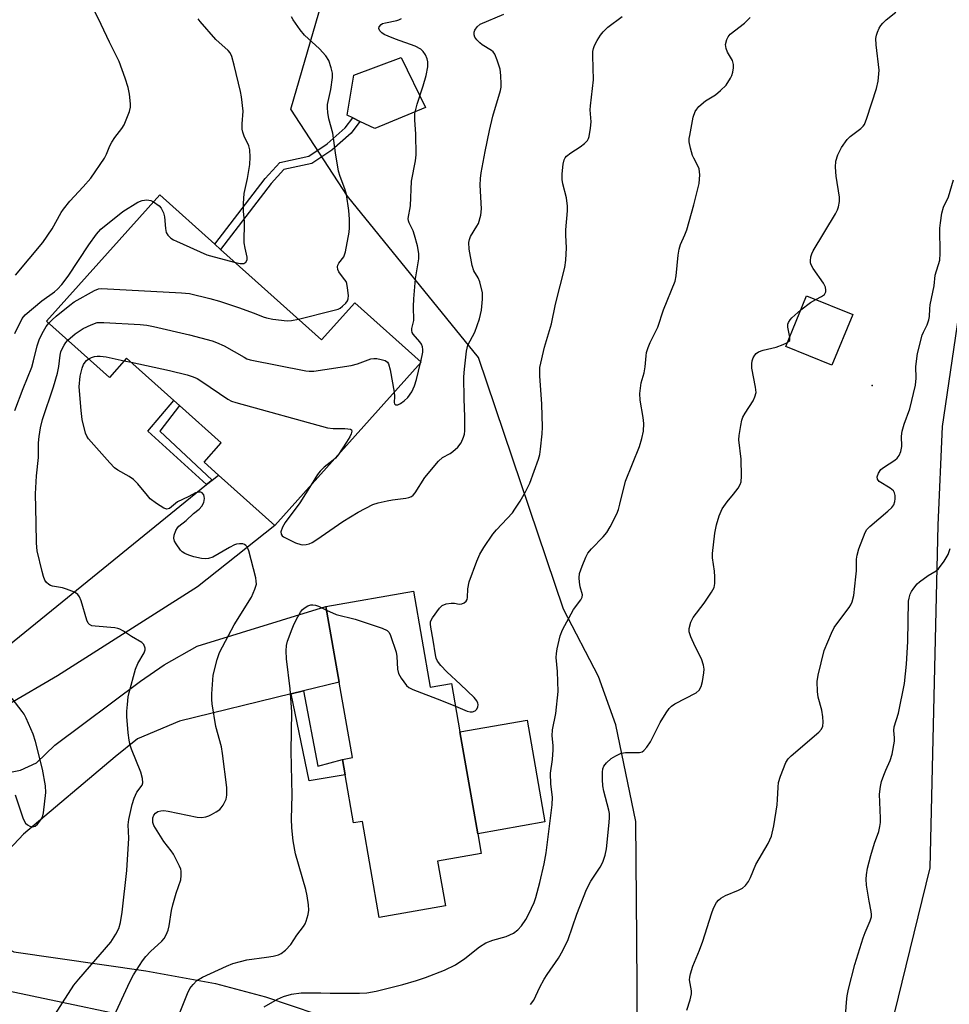
# Model space of a CAD drawing. Units: inches. Extents: x 1309762 to 1315762, y 513448 to 517449.
# Drawn here: x 1310329 to 1310576, y 513822 to 514083 of the extents above; entities that cross this region are included whole.
import ezdxf

# ---------------------------------------------------------------- set-up
doc = ezdxf.new("R2010")
doc.units = ezdxf.units.IN
doc.header["$MEASUREMENT"] = 0
for name, color, linetype in [('BLDG-Footprint', 5, 'Continuous'), ('CULTRL-Pad', 6, 'Continuous'), ('ELEV-Spot Elevation', 7, 'Continuous'), ('NTRL-Trees', 3, 'Continuous'), ('TRANS-Driveway', 251, 'Continuous'), ('TRANS-Non Street Sidewalk', 7, 'Continuous'), ('Undefined', 1, 'Continuous')]:
    doc.layers.add(name, color=color, linetype=linetype)

msp = doc.modelspace()

# ---------------------------------------------------------------- linework, layer by layer
at = {"layer": 'BLDG-Footprint'}
for points, elevation in [([(1310382.37, 514022.24), (1310409.15, 513998.26), (1310417.97, 514008.11), (1310435.56, 513992.35), (1310396.72, 513948.99), (1310381.77, 513962.39), (1310377.97, 513965.79), (1310382.54, 513970.9), (1310371.46, 513980.82), (1310369.98, 513982.15), (1310357.42, 513993.4), (1310352.87, 513988.31), (1310336.21, 514003.23), (1310366.21, 514036.72), (1310380.83, 514023.63)], 449.65), ([(1310550.1, 514004.99), (1310544.59, 513991.5), (1310532.36, 513996.49), (1310537.86, 514009.98)], 458.76), ([(1310433.54, 513931.58), (1310438, 513906.11), (1310443.6, 513907.09), (1310445.86, 513894.23), (1310450.59, 513867.19), (1310451.51, 513861.96), (1310439.92, 513859.93), (1310442, 513848.07), (1310424.47, 513844.99), (1310420, 513870.47), (1310417.67, 513870.06), (1310415.44, 513882.78), (1310414.72, 513886.92), (1310417.36, 513887.38), (1310413.84, 513907.45), (1310410.33, 513927.52)], 454.92)]:
    msp.add_lwpolyline(points, close=True, dxfattribs=dict(at, elevation=elevation))
at = {"layer": 'CULTRL-Pad'}
for points in [[(1310436.76, 514059.9), (1310423.33, 514054.33), (1310419.35, 514056.22), (1310417.44, 514057.14), (1310415.95, 514057.85), (1310417.72, 514068.48), (1310430.31, 514073.16)], [(1310468.43, 513870.32), (1310450.59, 513867.19), (1310445.86, 513894.23), (1310463.69, 513897.35)]]:
    msp.add_lwpolyline(points, close=True, dxfattribs=at)
at = {"layer": 'ELEV-Spot Elevation'}
msp.add_point((1310555.26, 513986.19, 459.48), dxfattribs=at)
at = {"layer": 'NTRL-Trees'}
msp.add_lwpolyline([(1310570.59, 513858.17), (1310539.92, 513733.13), (1310505.33, 513734.78), (1310493.22, 513774.58), (1310492.79, 513839.18), (1310492.57, 513870.47), (1310487.21, 513896.08), (1310482.63, 513908.94), (1310473.34, 513926.78), (1310450.8, 513993.55), (1310416.08, 514036.37), (1310401.03, 514059.52), (1310410.61, 514092.78), (1310439.49, 514095.18), (1310459.88, 514098.32), (1310535.32, 514091.02), (1310579.74, 514087.44), (1310588.82, 514066.9), (1310585.46, 514051.41), (1310579.07, 514010.75), (1310573.87, 513975.27), (1310572.66, 513949.06)], close=True, dxfattribs=at)
at = {"layer": 'TRANS-Driveway'}
for points in [[(1310315.51, 513885.34), (1310311.51, 513890.98), (1310309.37, 513893.15), (1310307.08, 513895.17), (1310304.65, 513897.01), (1310302.1, 513898.68), (1310307.13, 513901.09), (1310310.87, 513903.68), (1310319.46, 513911.86), (1310378.63, 513959.83), (1310380.13, 513961.05), (1310381.77, 513962.39), (1310396.72, 513948.99), (1310376.27, 513932.74), (1310339.09, 513909.11), (1310326.11, 513901.51), (1310320.68, 513894.82), (1310318.04, 513891.13)], [(1310404.37, 513905.12), (1310401.05, 513904.31), (1310371.47, 513897.04), (1310360.35, 513892.38), (1310354.43, 513887.56), (1310330.04, 513867.05), (1310326.16, 513862.89), (1310322.79, 513858.8), (1310322.89, 513860.32), (1310322.88, 513863.37), (1310322.66, 513866.41), (1310322.23, 513869.43), (1310321.58, 513872.41), (1310320.72, 513875.34), (1310319.67, 513878.16), (1310317.59, 513881.75), (1310329.24, 513884.03), (1310333.52, 513886.05), (1310338.38, 513890.69), (1310361.07, 513907.7), (1310367.43, 513912.05), (1310376.13, 513916.93), (1310410.33, 513927.52), (1310413.84, 513907.45)]]:
    msp.add_lwpolyline(points, close=True, dxfattribs=at)
msp.add_lwpolyline([(1310368.85, 513816.39), (1310340.3, 513822.43), (1310324.37, 513825.79), (1310316.01, 513826.53), (1310302.33, 513826.41), (1310304.84, 513827.95), (1310307.24, 513829.67), (1310309.51, 513831.57), (1310311.64, 513833.62), (1310313.6, 513835.82), (1310315.4, 513838.16), (1310317.03, 513840.63), (1310318.47, 513843.21), (1310319.72, 513845.89), (1310322.55, 513838.82), (1310324.91, 513837.11), (1310327.5, 513835.84), (1310362.5, 513830.82), (1310381.01, 513827.4), (1310394.31, 513823.91), (1310407.93, 513819.28)], dxfattribs=at)
at = {"layer": 'TRANS-Non Street Sidewalk'}
for points in [[(1310395.77, 514039.72), (1310382.37, 514022.24), (1310380.83, 514023.63), (1310394.18, 514041.05), (1310398.05, 514045.33), (1310405.75, 514047.02), (1310410.6, 514050.27), (1310415.46, 514054.52), (1310417.44, 514057.14), (1310419.35, 514056.22), (1310416.98, 514053.1), (1310411.87, 514048.62), (1310406.58, 514045.08), (1310399.14, 514043.45)], [(1310380.13, 513961.05), (1310378.63, 513959.83), (1310363.02, 513974.03), (1310369.98, 513982.15), (1310371.46, 513980.82), (1310366.22, 513974.01)], [(1310401.05, 513904.31), (1310404.37, 513905.12), (1310408.17, 513885.13), (1310414.72, 513886.92), (1310415.44, 513882.78), (1310405.87, 513881.24)]]:
    msp.add_lwpolyline(points, close=True, dxfattribs=at)
at = {"layer": 'Undefined'}
for p, q in [((1310356.81, 513992.72, 452), (1310358.62, 513992.33, 452)), ((1310435.41, 513992.19, 450), (1310435.47, 513992.43, 450))]:
    msp.add_line(p, q, dxfattribs=at)
for points, elevation in [([(1310327.91, 514015.43), (1310335.23, 514024.07), (1310337.69, 514027.76), (1310340.07, 514032.06), (1310340.66, 514032.97), (1310342.36, 514035.11), (1310345.9, 514038.87), (1310347.91, 514041.2), (1310351.54, 514046.5), (1310352.12, 514047.52), (1310352.98, 514049.73), (1310353.5, 514050.73), (1310354.31, 514051.94), (1310356.13, 514054.32), (1310356.75, 514055.32), (1310357.35, 514056.67), (1310358.17, 514058.88), (1310358.45, 514060), (1310358.46, 514060.86), (1310358.16, 514063.47), (1310357.85, 514065.2), (1310357.08, 514067.71), (1310355.47, 514072.09), (1310352.85, 514077.27), (1310350.67, 514081.97), (1310348.35, 514086.61)], 444), ([(1310386.28, 514018.75), (1310387.53, 514018.52), (1310388.53, 514018.52), (1310389.1, 514018.86), (1310389.41, 514019.46), (1310389.41, 514020.2), (1310388.84, 514022.63), (1310388.63, 514024.02), (1310388.67, 514029.56), (1310388.46, 514032.41), (1310388.46, 514034.46), (1310388.63, 514037.09), (1310389.52, 514041.04), (1310390.14, 514044.81), (1310390.23, 514046.78), (1310390.12, 514048.72), (1310389.82, 514049.74), (1310388.58, 514052.3), (1310388.23, 514053.36), (1310388.13, 514054.18), (1310388.11, 514055.59), (1310388.33, 514058.93), (1310387.91, 514062.72), (1310387.64, 514064.18), (1310385.98, 514071.19), (1310385.34, 514073.42), (1310384.89, 514074.4), (1310384.39, 514075.07), (1310381.06, 514077.93), (1310376.92, 514082.75), (1310376.44, 514083.46)], 446), ([(1310393.95, 513821.28), (1310397.47, 513823.26), (1310399.03, 513823.95), (1310401.19, 513824.59), (1310403.7, 513824.93), (1310405.73, 513825.01), (1310408.96, 513825.01), (1310411.45, 513824.84), (1310414.21, 513824.92), (1310419.22, 513824.87), (1310421.17, 513824.98), (1310423.6, 513825.42), (1310430.7, 513827.2), (1310434.38, 513828.22), (1310436.74, 513829.01), (1310441.77, 513830.94), (1310444.69, 513832.37), (1310447.18, 513834.07), (1310451.09, 513837.21), (1310452.72, 513838.22), (1310454.58, 513838.92), (1310458.16, 513839.96), (1310460.06, 513840.8), (1310461.25, 513841.72), (1310462.19, 513842.79), (1310463.35, 513844.41), (1310464.17, 513845.97), (1310465.55, 513848.9), (1310466.04, 513850.28), (1310467.08, 513854.23), (1310468.18, 513859.19), (1310468.75, 513862.11), (1310470.35, 513874.87), (1310470.44, 513876.89), (1310470.03, 513880.36), (1310469.94, 513883.29), (1310470.44, 513886.92), (1310470.64, 513889.49), (1310470.63, 513890.64), (1310470.37, 513893.2), (1310470.41, 513894.77), (1310471.28, 513899.11), (1310471.97, 513904.97), (1310471.8, 513910.26), (1310471.43, 513913.97), (1310471.48, 513915.05), (1310471.68, 513916.22), (1310472.48, 513919.69), (1310473.09, 513921.33), (1310476.01, 513926.66), (1310477.94, 513929.27), (1310478.32, 513929.98), (1310478.39, 513930.55), (1310477.73, 513932.75), (1310477.57, 513933.91), (1310477.5, 513935.08), (1310477.61, 513936.22), (1310478.28, 513938.16), (1310479.31, 513940.63), (1310479.85, 513941.66), (1310480.77, 513942.8), (1310483.85, 513946.02), (1310484.81, 513947.15), (1310485.73, 513948.68), (1310487.51, 513952.13), (1310487.94, 513953.22), (1310488.34, 513954.63), (1310489.82, 513960.76), (1310493.48, 513969.96), (1310494.15, 513972.1), (1310494.54, 513974.01), (1310494.69, 513976.06), (1310494.51, 513977.64), (1310493.68, 513982.25), (1310493.64, 513983.99), (1310493.96, 513986.85), (1310494.72, 513989.48), (1310495.06, 513991.09), (1310495.25, 513994.02), (1310495.38, 513994.88), (1310495.79, 513996.23), (1310496.32, 513997.55), (1310498.39, 514001.65), (1310499.87, 514006.2), (1310502.96, 514013.87), (1310503.27, 514015.28), (1310503.75, 514020.74), (1310504.02, 514022.37), (1310504.42, 514023.6), (1310505.57, 514026.12), (1310506.05, 514027.49), (1310507.9, 514034.05), (1310509.36, 514039.75), (1310509.51, 514042.02), (1310509.47, 514042.86), (1310509.34, 514043.68), (1310509.02, 514044.45), (1310507.91, 514046.45), (1310507.56, 514047.23), (1310507.02, 514049.15), (1310506.72, 514050.82), (1310506.72, 514051.66), (1310506.84, 514052.51), (1310507.76, 514057.32), (1310508.31, 514058.83), (1310508.73, 514059.52), (1310509.29, 514060.17), (1310511, 514061.73), (1310513.67, 514063.31), (1310515.04, 514064.41), (1310516.49, 514065.85), (1310517.7, 514067.69), (1310518.04, 514068.43), (1310518.28, 514069.28), (1310518.45, 514070.44), (1310518.46, 514071.3), (1310518.15, 514072.36), (1310516.91, 514074.61), (1310516.47, 514075.62), (1310516.35, 514076.63), (1310516.66, 514077.97), (1310517.02, 514078.72), (1310517.55, 514079.35), (1310521.34, 514082.3), (1310522.9, 514083.79)], 456), ([(1310406.41, 513959.81), (1310403.36, 513955.01), (1310399.48, 513949.8), (1310398.82, 513948.54), (1310398.38, 513947.3), (1310398.4, 513946.65), (1310398.66, 513946.29), (1310399.08, 513945.98), (1310402.26, 513944.42), (1310403.63, 513943.92), (1310404.18, 513943.86), (1310405.03, 513943.96), (1310405.87, 513944.17), (1310406.67, 513944.51), (1310407.89, 513945.27), (1310414.81, 513950.06), (1310418.89, 513952.5), (1310422.79, 513954.54), (1310424.2, 513955), (1310426.53, 513955.55), (1310428, 513955.82), (1310431.49, 513956.21), (1310432.29, 513956.4), (1310433.02, 513956.72), (1310433.45, 513957.05), (1310434.01, 513957.69), (1310436.57, 513961.73), (1310440.19, 513966.05), (1310441.27, 513967.02), (1310443.3, 513968.13), (1310444.03, 513968.61), (1310445.3, 513969.82), (1310446.2, 513970.95), (1310446.85, 513972.43), (1310447.05, 513973.22), (1310447.15, 513974.08), (1310447.2, 513977.86), (1310446.97, 513982.57), (1310446.92, 513988.42), (1310447.07, 513990.5), (1310447.61, 513995.25), (1310447.76, 513996.07), (1310448.01, 513996.86), (1310449.82, 514000.26), (1310451.03, 514003.86), (1310451.62, 514006.12), (1310451.89, 514009.03), (1310451.83, 514010.78), (1310451.17, 514013.64), (1310450.72, 514014.68), (1310449.6, 514016.61), (1310449.09, 514018.02), (1310448.33, 514022.37), (1310448.21, 514024.1), (1310448.37, 514024.9), (1310448.65, 514025.67), (1310450.37, 514028.4), (1310450.77, 514029.17), (1310451.42, 514031.36), (1310451.55, 514033.06), (1310451.27, 514039.29), (1310451.33, 514041.09), (1310451.5, 514042.55), (1310452.55, 514048.28), (1310453.68, 514053.83), (1310454.63, 514057.6), (1310456.6, 514064.45), (1310456.78, 514065.32), (1310456.85, 514066.16), (1310456.73, 514068.4), (1310456.51, 514070.06), (1310455.74, 514072.5), (1310455.11, 514074.06), (1310454.67, 514074.73), (1310454.28, 514075.07), (1310451.76, 514076.56), (1310451.12, 514077.07), (1310450.33, 514077.9), (1310449.85, 514078.57), (1310449.61, 514079.25), (1310449.62, 514079.93), (1310449.79, 514080.44), (1310450.43, 514081.35), (1310451.28, 514082.03), (1310457.55, 514084.72)], 452), ([(1310403, 514003.77), (1310412.12, 514006.01), (1310413.53, 514006.42), (1310414.06, 514006.66), (1310414.75, 514007.17), (1310415.57, 514007.98), (1310416.04, 514008.66), (1310416.22, 514009.17), (1310416.27, 514010), (1310416.07, 514012.05), (1310415.85, 514013.19), (1310415.65, 514013.72), (1310415.37, 514014.18), (1310414.14, 514015.68), (1310413.74, 514016.3), (1310413.49, 514016.93), (1310413.42, 514017.6), (1310413.49, 514018.08), (1310413.7, 514018.58), (1310415.03, 514020.28), (1310415.27, 514020.78), (1310415.52, 514021.61), (1310416.52, 514026.82), (1310416.59, 514027.97), (1310416.57, 514030.27), (1310416.41, 514032.56), (1310415.79, 514036.81), (1310415.34, 514038.33), (1310414.05, 514041.65), (1310413.61, 514043.06), (1310412.83, 514047.9), (1310412.13, 514053.09), (1310411.08, 514056.89), (1310410.79, 514058.63), (1310410.71, 514059.82), (1310410.77, 514060.69), (1310411.58, 514064.73), (1310412.05, 514067.91), (1310412.05, 514069.06), (1310411.73, 514070.49), (1310411.07, 514072.44), (1310410.3, 514073.61), (1310408.6, 514075.5), (1310404.64, 514079.16), (1310403.52, 514080.55), (1310401.59, 514083.2), (1310401.17, 514083.97)], 448), ([(1310435.47, 513992.43), (1310436, 513994.97), (1310436.04, 513995.71), (1310435.93, 513996.45), (1310435.65, 513997.14), (1310435.24, 513997.77), (1310433.44, 513999.81), (1310433.19, 514000.23), (1310433.08, 514000.71), (1310433.13, 514001.24), (1310433.64, 514003.36), (1310433.55, 514007.07), (1310433.66, 514009.15), (1310434.12, 514014.48), (1310434.97, 514019.72), (1310435, 514021.16), (1310434.59, 514023.2), (1310433.83, 514026.08), (1310433.42, 514027.18), (1310432.39, 514029.28), (1310432.21, 514029.88), (1310432.17, 514030.43), (1310432.72, 514033.8), (1310433, 514040.39), (1310434.04, 514045.77), (1310434.22, 514047.36), (1310434.15, 514052.83), (1310433.86, 514056.65), (1310433.92, 514058.32), (1310434.5, 514060.78), (1310436.12, 514065.67), (1310436.87, 514068.45), (1310437.35, 514070.71), (1310437.35, 514072.06), (1310437.19, 514072.85), (1310436.73, 514073.9), (1310436.08, 514074.83), (1310435.46, 514075.38), (1310433.95, 514076.17), (1310428.74, 514078.05), (1310426.8, 514078.82), (1310425.81, 514079.31), (1310425.14, 514079.74), (1310424.62, 514080.29), (1310424.38, 514080.93), (1310424.48, 514081.37), (1310424.93, 514081.95), (1310425.36, 514082.21), (1310426.1, 514082.42), (1310429.13, 514082.98), (1310429.65, 514083.16), (1310430.39, 514083.56)], 450), ([(1310444.66, 513901.06), (1310447.79, 513899.76), (1310448.62, 513899.56), (1310449.17, 513899.56), (1310449.91, 513899.78), (1310450.27, 513900.12), (1310450.63, 513900.81), (1310450.7, 513901.47), (1310450.63, 513901.88), (1310450.35, 513902.47), (1310449.62, 513903.36), (1310446.03, 513906.82), (1310442.41, 513910.14), (1310440.8, 513911.83), (1310439.94, 513912.96), (1310439.59, 513913.82), (1310439.39, 513914.68), (1310438.79, 513918.52), (1310438.13, 513922), (1310438.04, 513922.85), (1310438.07, 513923.4), (1310438.21, 513923.86), (1310438.6, 513924.53), (1310440.44, 513927.02), (1310441.2, 513927.78), (1310442.18, 513928.16), (1310443.56, 513928.35), (1310444.39, 513928.34), (1310445.68, 513928.12), (1310446.34, 513928.16), (1310447, 513928.44), (1310447.53, 513928.92), (1310447.77, 513929.38), (1310447.89, 513929.91), (1310447.96, 513932.17), (1310448.3, 513934.02), (1310450.38, 513939.51), (1310451.19, 513941.39), (1310452.22, 513943.12), (1310454.6, 513946.71), (1310455.55, 513947.83), (1310459.8, 513952.37), (1310460.48, 513953.3), (1310461.85, 513955.47), (1310463.28, 513957.94), (1310464.45, 513960.26), (1310466.74, 513966.61), (1310467.04, 513967.84), (1310467.24, 513969.28), (1310467.68, 513973.36), (1310467.79, 513975.1), (1310467.62, 513981.22), (1310467.07, 513988.67), (1310467.11, 513990.92), (1310468.27, 513996.29), (1310470.15, 514002.51), (1310471.2, 514007.7), (1310473.73, 514017.44), (1310474.01, 514019.45), (1310474.17, 514022.65), (1310473.96, 514026.06), (1310473.95, 514027.46), (1310474.39, 514032.51), (1310474.43, 514033.7), (1310474.13, 514035.98), (1310473.2, 514039.7), (1310473, 514040.86), (1310473.01, 514042.3), (1310473.25, 514044.92), (1310473.52, 514046.02), (1310473.83, 514046.6), (1310474.16, 514046.99), (1310475.3, 514047.92), (1310477.78, 514049.51), (1310478.92, 514050.4), (1310479.7, 514051.21), (1310479.96, 514051.68), (1310480.14, 514052.2), (1310480.53, 514054.44), (1310480.71, 514056.15), (1310480.47, 514059.28), (1310480.48, 514060.35), (1310481.3, 514067.26), (1310481.12, 514073.6), (1310481.17, 514074.76), (1310481.32, 514075.61), (1310481.59, 514076.41), (1310482.25, 514077.67), (1310483.16, 514079.12), (1310483.9, 514080), (1310485.12, 514081.21), (1310488.91, 514084.04)], 454), ([(1310540.27, 514009), (1310541.77, 514009.76), (1310542.59, 514010.34), (1310542.96, 514010.98), (1310543, 514011.48), (1310542.84, 514012.25), (1310542.38, 514013.27), (1310539.63, 514017.19), (1310539.06, 514018.2), (1310538.91, 514018.72), (1310538.85, 514019.25), (1310538.95, 514020.31), (1310539.22, 514021.1), (1310539.62, 514021.87), (1310545.52, 514031.74), (1310546.03, 514032.75), (1310546.31, 514033.55), (1310546.56, 514034.94), (1310546.57, 514036.09), (1310545.71, 514041.69), (1310545.51, 514044.05), (1310545.65, 514045.68), (1310546.14, 514047.34), (1310547.08, 514049.31), (1310548.63, 514051.44), (1310549.45, 514052.25), (1310552.24, 514054.36), (1310552.85, 514054.98), (1310553.18, 514055.45), (1310553.86, 514057.07), (1310556.42, 514064.95), (1310556.84, 514066.94), (1310557.08, 514069.83), (1310556.33, 514076.54), (1310556.25, 514078.28), (1310556.39, 514079.11), (1310556.65, 514079.92), (1310557.1, 514080.97), (1310557.52, 514081.7), (1310558.1, 514082.35), (1310558.98, 514083.15), (1310561.53, 514085.2)], 458), ([(1310506.07, 513820.38), (1310506.98, 513823.09), (1310507.35, 513824.73), (1310507.33, 513825.54), (1310506.82, 513828.39), (1310506.84, 513829.16), (1310507.02, 513830.03), (1310507.65, 513832.01), (1310509.45, 513836.28), (1310510.36, 513838.7), (1310512.58, 513845.92), (1310513.12, 513847.42), (1310513.92, 513848.94), (1310514.45, 513849.54), (1310515.07, 513850.07), (1310516.31, 513850.77), (1310519.79, 513852.24), (1310520.81, 513852.75), (1310521.64, 513853.45), (1310522.42, 513854.55), (1310522.94, 513855.54), (1310524.38, 513859.06), (1310527.65, 513864.64), (1310528.54, 513866.52), (1310529.14, 513869.31), (1310530.01, 513874.85), (1310530.15, 513876.28), (1310530.28, 513879.57), (1310530.42, 513880.75), (1310530.95, 513882.45), (1310532.38, 513886.07), (1310532.98, 513887.06), (1310533.8, 513887.89), (1310541.14, 513894.14), (1310541.8, 513894.97), (1310542.14, 513895.7), (1310542.28, 513896.8), (1310542.17, 513898.25), (1310541.87, 513899.96), (1310540.91, 513903.46), (1310540.76, 513904.92), (1310540.67, 513907.55), (1310540.9, 513909.29), (1310542.5, 513915.86), (1310544.42, 513920.4), (1310545.19, 513921.95), (1310545.87, 513922.93), (1310549.16, 513927.19), (1310549.63, 513927.94), (1310549.99, 513928.74), (1310550.36, 513930.43), (1310550.95, 513935.38), (1310551.07, 513936.96), (1310551.12, 513940.05), (1310551.23, 513941.16), (1310551.73, 513942.81), (1310553.43, 513947.14), (1310553.85, 513947.89), (1310554.63, 513948.74), (1310559.39, 513952.8), (1310560.48, 513953.81), (1310560.97, 513954.46), (1310561.29, 513955.32), (1310561.39, 513956.11), (1310561.36, 513956.91), (1310561.21, 513957.62), (1310560.9, 513958.18), (1310560.06, 513958.91), (1310557.08, 513960.71), (1310556.64, 513961.26), (1310556.62, 513961.94), (1310556.96, 513962.92), (1310557.59, 513963.82), (1310558.26, 513964.38), (1310561.26, 513966.35), (1310561.93, 513966.89), (1310562.46, 513967.56), (1310562.88, 513968.61), (1310563.09, 513969.99), (1310563.06, 513972.71), (1310563.25, 513974.06), (1310563.75, 513975.91), (1310565.23, 513979.99), (1310566.75, 513986.2), (1310566.9, 513988.12), (1310566.81, 513991.17), (1310567.25, 513994.62), (1310568.52, 513999.51), (1310568.85, 514000.31), (1310569.87, 514002.29), (1310570.33, 514003.6), (1310570.46, 514004.44), (1310570.53, 514006.49), (1310570.65, 514007.57), (1310571.66, 514012.62), (1310572.01, 514015.43), (1310573.17, 514019.4), (1310573.27, 514021.17), (1310573.22, 514027.9), (1310573.37, 514029.32), (1310573.78, 514031.86), (1310574.22, 514033.45), (1310575.49, 514036.2), (1310576.79, 514040.76)], 460), ([(1310327.81, 513999.94), (1310329.75, 514003.91), (1310330.54, 514004.92), (1310334.95, 514008.58), (1310338.3, 514010.97), (1310339.13, 514011.73), (1310340.28, 514012.98), (1310341.96, 514015.15), (1310347.39, 514023.47), (1310349.44, 514026.33), (1310350.59, 514027.63), (1310356.39, 514032.32), (1310360.42, 514034.8), (1310361.59, 514035.26), (1310362.75, 514035.38), (1310363.89, 514035.23), (1310364.58, 514034.9)], 446), ([(1310364.58, 514034.9), (1310366.03, 514033.81), (1310366.61, 514033.17), (1310366.87, 514032.71), (1310367.18, 514031.96), (1310367.46, 514030.9), (1310367.72, 514027.8), (1310367.92, 514026.74), (1310368.32, 514026.05), (1310369.12, 514025.28), (1310369.84, 514024.81), (1310370.62, 514024.41), (1310378.72, 514020.86), (1310380.68, 514020.25), (1310386.28, 514018.75)], 446), ([(1310336.82, 514002.69), (1310337.65, 514003.58), (1310338.7, 514004.54), (1310342.35, 514007.51), (1310343.5, 514008.35), (1310348.87, 514011.37), (1310349.93, 514011.78), (1310350.8, 514011.87), (1310372.03, 514010.71), (1310374.12, 514010.53), (1310379.51, 514009.27), (1310382.03, 514008.53), (1310387.15, 514006.86), (1310391.25, 514005.34), (1310393.68, 514004.35), (1310394.51, 514004.09), (1310396.23, 514003.78), (1310400.01, 514003.31), (1310401.17, 514003.37), (1310403, 514003.77)], 448), ([(1310536.35, 514006.27), (1310538.93, 514008.2), (1310540.27, 514009)], 458), ([(1310533.38, 513998.99), (1310532.87, 514001.59), (1310532.91, 514002.39), (1310533.08, 514002.89), (1310533.49, 514003.57), (1310533.93, 514004.09), (1310536.35, 514006.27)], 458), ([(1310327.8, 513979.47), (1310329.97, 513985.35), (1310332.24, 513991.03), (1310332.74, 513992.71), (1310333.67, 513996.63), (1310334.22, 513998.28), (1310334.82, 513999.63), (1310335.36, 514000.61), (1310336.12, 514001.79), (1310336.82, 514002.69)], 448), ([(1310341.81, 513998.22), (1310343.74, 513999.84), (1310345.87, 514001.24), (1310347.99, 514002.27), (1310349.63, 514002.84), (1310351.4, 514002.9), (1310360.98, 514002.33), (1310362.77, 514002.17), (1310364.52, 514001.83), (1310374.12, 513999.63), (1310380.16, 513997.98), (1310381.24, 513997.58), (1310383.31, 513996.63), (1310388.59, 513993.64), (1310389.36, 513993.26), (1310390.18, 513992.97), (1310405.02, 513990.01), (1310405.89, 513989.92), (1310407.06, 513989.99), (1310417.03, 513991.46), (1310418.72, 513991.89), (1310422.21, 513993.23), (1310423.03, 513993.35), (1310423.86, 513993.28), (1310424.97, 513993.06), (1310426.02, 513992.74), (1310426.64, 513992.34), (1310426.92, 513991.92), (1310427.36, 513990.27), (1310428.4, 513984.36)], 450), ([(1310336.66, 513816.44), (1310340.38, 513822.35), (1310343.44, 513826.96), (1310344.74, 513828.58), (1310353.22, 513838.44), (1310354.6, 513840.53), (1310355.33, 513842.02), (1310355.78, 513843.64), (1310356.26, 513846.4), (1310357.47, 513857.44), (1310358.01, 513866.04), (1310357.85, 513869.53), (1310357.99, 513870.96), (1310358.87, 513874.96), (1310359.39, 513876.64), (1310360.16, 513878.23), (1310361.54, 513880.06), (1310361.77, 513880.73), (1310361.68, 513881.83), (1310361.23, 513883.56), (1310358.74, 513889.59), (1310358.39, 513890.68), (1310358.09, 513892.03), (1310357.81, 513893.97), (1310357.51, 513898.28), (1310357.49, 513899.71), (1310357.63, 513901.46), (1310357.85, 513903.49), (1310358.06, 513904.64), (1310359.75, 513910.84), (1310360.37, 513912.41), (1310362.06, 513915.19), (1310362.32, 513915.97), (1310362.31, 513916.46), (1310361.98, 513917.38), (1310361.46, 513917.95), (1310358.74, 513919.52), (1310356.59, 513920.96), (1310355.62, 513921.48), (1310355.14, 513921.65), (1310354.28, 513921.8), (1310349.05, 513922.24), (1310348.24, 513922.4), (1310347.56, 513922.72), (1310347.23, 513923.1), (1310346.88, 513923.84), (1310345.35, 513929.03), (1310344.94, 513930.06), (1310344.5, 513930.72), (1310343.61, 513931.31), (1310341.5, 513932.14), (1310340.39, 513932.45), (1310337.76, 513932.91), (1310337.22, 513933.09), (1310336.77, 513933.35), (1310336.19, 513933.85), (1310335.75, 513934.46), (1310335.39, 513935.42), (1310335.03, 513936.77), (1310333.72, 513942.31), (1310333.5, 513944.29), (1310333.47, 513949.69), (1310333.27, 513957.41), (1310333.55, 513962.2), (1310334.05, 513967.04), (1310334.09, 513970.94), (1310334.18, 513972.63), (1310334.56, 513974.93), (1310335.15, 513977.15), (1310338, 513985.78), (1310339.09, 513989.43), (1310339.48, 513991.19), (1310339.82, 513994.17), (1310340, 513995.04), (1310340.3, 513995.84), (1310340.82, 513996.87), (1310341.28, 513997.6), (1310341.81, 513998.22)], 450), ([(1310464.58, 513821.89), (1310465.44, 513823.02), (1310467.08, 513826.51), (1310468.19, 513828.63), (1310468.99, 513829.86), (1310472.06, 513834.15), (1310473.21, 513836.2), (1310474.56, 513839.1), (1310476.93, 513845.88), (1310479.46, 513852.38), (1310480.64, 513854.62), (1310483.1, 513858.32), (1310483.76, 513859.61), (1310484.39, 513861.52), (1310484.79, 513863.19), (1310485.42, 513869.31), (1310485.57, 513871.36), (1310485.53, 513872.54), (1310485.38, 513873.42), (1310484.03, 513878.47), (1310483.76, 513879.88), (1310483.67, 513881.58), (1310483.69, 513883.56), (1310483.8, 513884.38), (1310484.09, 513885.15), (1310484.75, 513886.02), (1310486.02, 513887.13), (1310487.21, 513887.86), (1310488.45, 513888.44), (1310489.23, 513888.69), (1310489.79, 513888.76), (1310493.52, 513888.77), (1310494.2, 513888.96), (1310494.65, 513889.28), (1310495.42, 513890.13), (1310496.44, 513891.61), (1310499.02, 513896.67), (1310500.55, 513899.3), (1310501.39, 513900.42), (1310501.98, 513901.01), (1310502.93, 513901.65), (1310508.54, 513904.58), (1310509.35, 513905.3), (1310509.89, 513906.24), (1310510.24, 513907.6), (1310510.62, 513909.85), (1310510.67, 513910.85), (1310510.53, 513911.94), (1310510.01, 513913.63), (1310508.27, 513916.86), (1310507.12, 513919.48), (1310506.71, 513920.81), (1310506.71, 513921.63), (1310507.15, 513923.3), (1310507.74, 513924.6), (1310510.69, 513928.4), (1310512.63, 513931.27), (1310513.31, 513932.51), (1310513.54, 513933.63), (1310513.53, 513935.41), (1310513.41, 513936.89), (1310512.92, 513940.39), (1310512.87, 513941.57), (1310513.51, 513946.92), (1310513.95, 513949.19), (1310514.65, 513951.6), (1310515.49, 513953.39), (1310516.78, 513955.24), (1310518.5, 513957.3), (1310519.67, 513958.89), (1310520.25, 513959.83), (1310520.53, 513960.6), (1310520.62, 513962.06), (1310520.47, 513966.56), (1310519.91, 513971.69), (1310519.99, 513972.86), (1310520.38, 513975.49), (1310520.67, 513976.93), (1310520.96, 513977.75), (1310521.54, 513978.78), (1310523.66, 513982.05), (1310524.14, 513983.14), (1310524.43, 513984.26), (1310524.32, 513985.72), (1310523.35, 513990.75), (1310523.28, 513991.86), (1310523.4, 513992.67), (1310523.71, 513993.47), (1310524.14, 513994.21), (1310524.5, 513994.63), (1310525.12, 513995.06), (1310526.32, 513995.55), (1310529.75, 513996.31), (1310531.66, 513997.04), (1310532.81, 513997.59)], 458), ([(1310532.81, 513997.59), (1310533.09, 513997.79), (1310533.37, 513998.13), (1310533.43, 513998.52), (1310533.38, 513998.99)], 458), ([(1310353.6, 513817.7), (1310358.25, 513827.87), (1310359.24, 513829.7), (1310361.63, 513833.43), (1310362.49, 513834.63), (1310363.73, 513835.91), (1310366.77, 513838.72), (1310367.35, 513839.37), (1310367.9, 513840.32), (1310368.43, 513841.61), (1310368.71, 513842.74), (1310369.37, 513846.84), (1310369.68, 513848.29), (1310370.59, 513851.45), (1310371.79, 513854.96), (1310371.93, 513856.1), (1310371.91, 513857.24), (1310371.8, 513857.8), (1310371.49, 513858.6), (1310369.88, 513861.73), (1310369.23, 513862.69), (1310367.28, 513865.17), (1310364.69, 513869.35), (1310364.4, 513870.14), (1310364.34, 513870.65), (1310364.39, 513871.43), (1310364.61, 513872.14), (1310365.08, 513872.68), (1310365.75, 513873.06), (1310366.51, 513873.29), (1310367.33, 513873.34), (1310368.48, 513873.17), (1310376.15, 513871.63), (1310377.27, 513871.53), (1310378.41, 513871.66), (1310379.21, 513871.94), (1310379.98, 513872.31), (1310381.23, 513873.01), (1310382.15, 513873.65), (1310382.55, 513874.05), (1310383.03, 513874.76), (1310383.81, 513876.32), (1310384.05, 513877.44), (1310384.02, 513879.49), (1310382.89, 513888.47), (1310382.58, 513890.22), (1310381.08, 513895.64), (1310380.09, 513901.69), (1310380.03, 513902.85), (1310380.07, 513904.32), (1310380.4, 513909.28), (1310381.44, 513913.43), (1310382.11, 513915.29), (1310384.44, 513919.82), (1310385.99, 513922.67), (1310390.54, 513930.01), (1310391.46, 513932.06), (1310391.85, 513933.46), (1310391.83, 513934.25), (1310391.67, 513935.12), (1310389.82, 513942.27), (1310389.41, 513943.29), (1310389.09, 513943.69), (1310388.7, 513943.97), (1310388.23, 513944.13), (1310387.42, 513944.15), (1310386.59, 513944.01), (1310386.04, 513943.83), (1310384.7, 513943.16), (1310380.27, 513940.63), (1310379.19, 513940.2), (1310378.41, 513940.12), (1310377.29, 513940.22), (1310375.3, 513940.66), (1310373.91, 513941.12), (1310372.84, 513941.59), (1310372.13, 513942.04), (1310371.72, 513942.44), (1310370.55, 513944.11), (1310370.15, 513944.87), (1310369.92, 513945.64), (1310370.02, 513946.41), (1310370.53, 513947.69), (1310370.96, 513948.4), (1310371.31, 513948.8), (1310373.2, 513950.31), (1310375.2, 513952.22), (1310376.67, 513953.34), (1310377.42, 513954.15), (1310377.92, 513955.12), (1310378.07, 513956.16), (1310378.02, 513956.67), (1310377.88, 513957.12), (1310377.48, 513957.65), (1310377.11, 513957.83), (1310376.68, 513957.86), (1310375.73, 513957.64), (1310373.79, 513956.62), (1310370.89, 513955.27), (1310368.78, 513953.51), (1310368.06, 513953.32), (1310367.32, 513953.55), (1310365.35, 513954.82), (1310363.7, 513956.1), (1310362.93, 513956.94), (1310360.41, 513960.05), (1310359.22, 513961.17), (1310358.08, 513961.96), (1310355.13, 513963.65), (1310354.22, 513964.33), (1310352.99, 513965.59), (1310347.31, 513972), (1310346.84, 513972.72), (1310346.52, 513973.51), (1310345.67, 513977.15), (1310345.37, 513979.5), (1310344.88, 513985.8), (1310345.11, 513988.61), (1310345.61, 513990.76), (1310346.02, 513991.73), (1310346.42, 513992.36), (1310346.77, 513992.74), (1310347.4, 513993.21)], 452), ([(1310347.4, 513993.21), (1310348.15, 513993.58), (1310348.88, 513993.84), (1310349.58, 513993.96), (1310350.38, 513993.97), (1310352.04, 513993.77), (1310356.81, 513992.72)], 452), ([(1310358.62, 513992.33), (1310368.77, 513990.09), (1310373.47, 513988.96), (1310375.11, 513988.47), (1310376.15, 513987.98), (1310377.4, 513987.22), (1310384.25, 513982.54), (1310385.29, 513982), (1310386.4, 513981.63), (1310410.76, 513974.94), (1310412.21, 513974.7), (1310415.33, 513974.74), (1310416.15, 513974.69), (1310416.83, 513974.55), (1310417.11, 513974.35), (1310417.17, 513974), (1310416.98, 513973.32), (1310416.66, 513972.56), (1310415.8, 513971.08), (1310413.62, 513967.86)], 452), ([(1310428.4, 513984.36), (1310428.52, 513983.2), (1310428.46, 513981.67), (1310428.54, 513981.29), (1310428.77, 513981.05), (1310429.08, 513980.99), (1310429.43, 513981.05), (1310430.14, 513981.4), (1310431.07, 513982.09), (1310432.02, 513983), (1310433.08, 513984.49), (1310433.8, 513986.04), (1310434.32, 513987.73), (1310435.41, 513992.19)], 450), ([(1310412.24, 513966.32), (1310409.87, 513964.43), (1310408.8, 513963.43), (1310408.1, 513962.49), (1310406.41, 513959.81)], 452), ([(1310413.62, 513967.86), (1310412.85, 513966.89), (1310412.24, 513966.32)], 452), ([(1310548.05, 513817.43), (1310548.44, 513822.49), (1310548.62, 513824.21), (1310548.93, 513825.9), (1310550.67, 513832.46), (1310552.9, 513839.6), (1310553.38, 513840.96), (1310554.72, 513844.06), (1310555.04, 513845.13), (1310555.09, 513845.79), (1310555.02, 513846.55), (1310554.43, 513849.32), (1310553.75, 513853.53), (1310553.65, 513855.16), (1310553.73, 513856.31), (1310554.04, 513858.02), (1310554.9, 513861.41), (1310555.9, 513864.65), (1310556.99, 513867.76), (1310557.33, 513869.08), (1310557.47, 513870.16), (1310557.5, 513871.31), (1310557.23, 513877.68), (1310557.45, 513879.7), (1310557.76, 513881.08), (1310558.31, 513882.74), (1310558.84, 513884.1), (1310560.04, 513886.66), (1310560.53, 513888.33), (1310561.17, 513891.78), (1310561.18, 513892.62), (1310561.03, 513894.55), (1310561.09, 513895.57), (1310562.28, 513899.16), (1310563.82, 513907.03), (1310564.34, 513912.23), (1310564.73, 513918.19), (1310564.91, 513928.87), (1310565.03, 513929.71), (1310565.34, 513930.75), (1310565.72, 513931.48), (1310566.35, 513932.39), (1310567.23, 513933.48), (1310567.83, 513934.08), (1310570.13, 513935.75), (1310572.26, 513936.93), (1310572.87, 513937.47), (1310574.38, 513939.55), (1310575.39, 513941.27), (1310575.94, 513942.91)], 462), ([(1310369.31, 513814.15), (1310373.59, 513824.78), (1310374.23, 513826.08), (1310375.08, 513827.22), (1310376.1, 513828.22), (1310377.54, 513829.11), (1310383.96, 513832.07), (1310385.61, 513832.72), (1310387.63, 513833.31), (1310389.31, 513833.69), (1310394.58, 513834.4), (1310396.3, 513834.72), (1310397.69, 513835.06), (1310398.46, 513835.38), (1310399.58, 513836.29), (1310400.96, 513837.82), (1310402.56, 513840.26), (1310404.36, 513842.57), (1310404.78, 513843.26), (1310405.11, 513844.03), (1310405.57, 513845.72), (1310405.74, 513846.87), (1310405.68, 513848.33), (1310405.37, 513850.67), (1310405, 513852.4), (1310402.25, 513861.89), (1310401.6, 513865.29), (1310401.28, 513868.73), (1310401.2, 513871.14), (1310401.33, 513877.45), (1310401.06, 513889.11), (1310401.23, 513899.55), (1310400.81, 513905.67), (1310399.84, 513913.64), (1310399.74, 513915.7), (1310399.89, 513917.18), (1310400.13, 513918.32), (1310401.33, 513921.56), (1310401.89, 513922.88), (1310402.85, 513924.72), (1310403.61, 513925.98), (1310404.14, 513926.67), (1310404.81, 513927.2), (1310405.54, 513927.63), (1310406.32, 513927.91), (1310406.82, 513927.96), (1310407.57, 513927.83), (1310408.31, 513927.58), (1310410.5, 513926.51)], 454), ([(1310410.5, 513926.51), (1310412.99, 513925.34), (1310418.06, 513924.16), (1310425.27, 513921.76), (1310426.53, 513921.16), (1310427.05, 513920.56), (1310427.41, 513919.81), (1310428.93, 513915.36), (1310429.14, 513914.26), (1310429.3, 513910.84), (1310429.57, 513909.7), (1310430.28, 513908.44), (1310431.71, 513906.57), (1310432.33, 513905.97), (1310433.33, 513905.43), (1310441.02, 513902.59), (1310444.66, 513901.06)], 454), ([(1310327.82, 513877.51), (1310329.91, 513871.42), (1310330.25, 513870.61), (1310330.62, 513870), (1310331.11, 513869.54), (1310331.78, 513869.2), (1310332.49, 513869.04), (1310333.16, 513869.18), (1310333.77, 513869.69), (1310334.66, 513870.84), (1310335.07, 513871.61), (1310335.36, 513872.76), (1310335.98, 513878.13), (1310335.94, 513879.86), (1310335.13, 513884.33), (1310333.29, 513891.66), (1310332.67, 513893.61), (1310330.77, 513897.86), (1310330.24, 513898.89), (1310329.75, 513899.61), (1310327.05, 513903.08)], 448)]:
    msp.add_lwpolyline(points, dxfattribs=dict(at, elevation=elevation))

doc.saveas('drawing.dxf')
